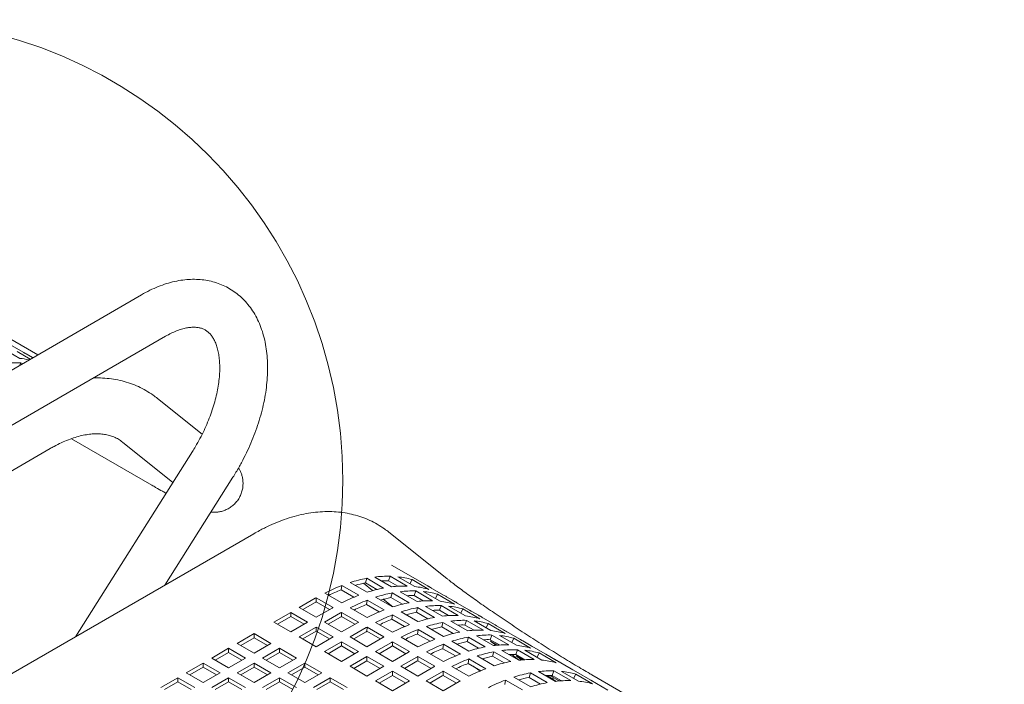
# Model space of a CAD drawing. Units: inches. Extents: x 0.1 to 8.5, y 0.3 to 10.8.
# Drawn here: x 7 to 7.8, y 8.4 to 9 of the extents above; entities that cross this region are included whole.
import ezdxf

# ---------------------------------------------------------------- set-up
doc = ezdxf.new("R2010")
doc.units = ezdxf.units.IN
doc.header["$MEASUREMENT"] = 0

msp = doc.modelspace()

# ---------------------------------------------------------------- linework, layer by layer
at = {"color": 7, "linetype": 'Continuous', "lineweight": 0}
for p, q in [((7.00903731, 8.70076396), (6.6694324, 8.89681371)), ((7.09019172, 8.74761345), (6.73663832, 8.54351142)), ((6.75538679, 8.51103458), (7.1089402, 8.71513661)), ((6.98164322, 8.70555474), (6.99490148, 8.69790091)), ((6.98480009, 8.7100799), (6.99805834, 8.70242608)), ((7.00318655, 8.6973864), (6.99278665, 8.70339013)), ((7.00502228, 8.69844612), (6.99984303, 8.70143604)), ((7.00499781, 8.69843203), (7.00470514, 8.69858896)), ((7.00470514, 8.69858896), (7.00498738, 8.69842603)), ((6.99504119, 8.6926842), (6.99568082, 8.69446209)), ((6.99690086, 8.69375777), (6.99568082, 8.69446209)), ((7.13776025, 8.63855991), (7.10274363, 8.66653967)), ((7.03535538, 8.63505408), (7.09833975, 8.59869398)), ((6.70243085, 8.44473544), (7.01877043, 8.62735439)), ((7.07543321, 8.63236065), (7.11489344, 8.60083029)), ((7.13012497, 8.62492286), (7.03856142, 8.48009168)), ((7.10842491, 8.52042304), (7.16182177, 8.60488386)), ((7.17809332, 8.56064175), (6.82504032, 8.3568286)), ((7.32938904, 8.52562149), (7.28393974, 8.56193738)), ((7.31577834, 8.51905047), (7.28603286, 8.53622217)), ((7.28375078, 8.52375367), (7.28506428, 8.52740457)), ((7.29832253, 8.51975075), (7.28506428, 8.52740457)), ((7.24659435, 8.51670878), (7.24705854, 8.52019863)), ((7.2603168, 8.5125448), (7.24705854, 8.52019863)), ((7.25365691, 8.52253117), (7.26691516, 8.51487734)), ((7.2639731, 8.5218904), (7.27115503, 8.51615172)), ((7.26566959, 8.52222772), (7.2665698, 8.52584372)), ((7.27462186, 8.51705969), (7.26566959, 8.52222772)), ((7.27982805, 8.51818989), (7.2665698, 8.52584372)), ((7.27288239, 8.52682324), (7.28614064, 8.51916941)), ((7.29092558, 8.51961174), (7.28375078, 8.52375367)), ((7.29093173, 8.52700628), (7.30418999, 8.51935245)), ((7.30049378, 8.52148623), (7.30207516, 8.52484168)), ((7.31533341, 8.51718785), (7.30207516, 8.52484168)), ((7.31399365, 8.52004051), (7.3272519, 8.51238668)), ((7.23374058, 8.51423848), (7.24699883, 8.50658466)), ((7.25648452, 8.5109993), (7.24659435, 8.51670878)), ((7.28557464, 8.51073678), (7.28647485, 8.51435278)), ((7.2997331, 8.50669895), (7.28647485, 8.51435278)), ((7.29278744, 8.51533229), (7.30604569, 8.50767847)), ((7.30365583, 8.51226273), (7.30496933, 8.51591363)), ((7.31083065, 8.5081208), (7.30365583, 8.51226273)), ((7.31822758, 8.5082598), (7.30496933, 8.51591363)), ((7.31083679, 8.51551534), (7.32409504, 8.50786151)), ((7.32039883, 8.50999529), (7.32198021, 8.51335074)), ((7.33523846, 8.50569691), (7.32198021, 8.51335074)), ((7.22628561, 8.51018857), (7.21375649, 8.50295566)), ((7.22628561, 8.50692239), (7.21658537, 8.50132255)), ((7.2270065, 8.5073361), (7.22702297, 8.51061174)), ((7.23743376, 8.50131657), (7.2270065, 8.5073361)), ((7.24028122, 8.50295791), (7.22702297, 8.51061174)), ((7.2664994, 8.50521784), (7.2669636, 8.50870769)), ((7.27638959, 8.49950836), (7.2664994, 8.50521784)), ((7.28022185, 8.50105386), (7.2669636, 8.50870769)), ((7.27356196, 8.51104023), (7.28682022, 8.5033864)), ((7.27959259, 8.50940979), (7.2870419, 8.50345747)), ((7.29452692, 8.50556874), (7.28557464, 8.51073678)), ((7.32356088, 8.50077179), (7.32487438, 8.50442269)), ((7.33813264, 8.49676886), (7.32487438, 8.50442269)), ((7.33568339, 8.50755952), (7.32903659, 8.51139664)), ((7.33074184, 8.5040244), (7.34400009, 8.49637057)), ((7.3338987, 8.50854956), (7.34715696, 8.50089574)), ((7.20710968, 8.49911854), (7.19385142, 8.49146471)), ((7.22036793, 8.49146471), (7.20710968, 8.49911854)), ((7.20710968, 8.49585235), (7.20710968, 8.49911854)), ((7.21375649, 8.50295566), (7.22701474, 8.49530183)), ((7.22701474, 8.49530183), (7.23954387, 8.50253474)), ((7.24619067, 8.49869763), (7.23366154, 8.49146472)), ((7.24691155, 8.49584516), (7.24692802, 8.4991208)), ((7.26018627, 8.49146697), (7.24692802, 8.4991208)), ((7.25364563, 8.50274754), (7.26690388, 8.49509371)), ((7.28640445, 8.4937269), (7.28686865, 8.49721674)), ((7.3001269, 8.48956292), (7.28686865, 8.49721674)), ((7.29346702, 8.49954928), (7.30672527, 8.49189546)), ((7.3054797, 8.49924584), (7.3063799, 8.50286183)), ((7.31443198, 8.4940778), (7.3054797, 8.49924584)), ((7.31963816, 8.49520801), (7.3063799, 8.50286183)), ((7.31269249, 8.50384135), (7.32595074, 8.49618753)), ((7.3307357, 8.49662985), (7.32356088, 8.50077179)), ((7.34030388, 8.49850435), (7.34188526, 8.50185979)), ((7.35514351, 8.49420597), (7.34188526, 8.50185979)), ((7.35558844, 8.49606858), (7.34894164, 8.4999057)), ((7.35380376, 8.49705862), (7.36706201, 8.48940479)), ((7.19385142, 8.49146471), (7.20710968, 8.48381088)), ((7.20710968, 8.49585235), (7.19668031, 8.48983161)), ((7.21753904, 8.48983161), (7.20710968, 8.49585235)), ((7.20710968, 8.48381088), (7.22036793, 8.49146471)), ((7.23366154, 8.49146472), (7.24691979, 8.48381089)), ((7.24619067, 8.49543144), (7.23649042, 8.48983161)), ((7.25733882, 8.48982562), (7.24691155, 8.49584516)), ((7.24691979, 8.48381089), (7.25944892, 8.4910438)), ((7.27355068, 8.4912566), (7.28680893, 8.48360277)), ((7.29629465, 8.48801741), (7.28640445, 8.4937269)), ((7.32538475, 8.4877549), (7.32628495, 8.49137089)), ((7.33954321, 8.48371707), (7.32628495, 8.49137089)), ((7.33259754, 8.49235041), (7.3458558, 8.48469658)), ((7.34346593, 8.48928085), (7.34477943, 8.49293175)), ((7.35064075, 8.48513891), (7.34346593, 8.48928085)), ((7.35803769, 8.48527792), (7.34477943, 8.49293175)), ((7.35064689, 8.49253346), (7.36390514, 8.48487963)), ((7.36020894, 8.48701341), (7.36179031, 8.49036885)), ((7.37504857, 8.48271502), (7.36179031, 8.49036885)), ((7.17838347, 8.48253525), (7.16512522, 8.47488142)), ((7.19164172, 8.47488142), (7.17838347, 8.48253525)), ((7.17838347, 8.47926907), (7.17838347, 8.48253525)), ((7.22701473, 8.48762759), (7.21375648, 8.47997377)), ((7.22701473, 8.48436141), (7.21658537, 8.47834067)), ((7.24027298, 8.47997377), (7.22701473, 8.48762759)), ((7.22701473, 8.48436141), (7.22701473, 8.48762759)), ((7.23744409, 8.47834067), (7.22701473, 8.48436141)), ((7.26609572, 8.48720668), (7.25356659, 8.47997377)), ((7.26609572, 8.4839405), (7.25639547, 8.47834067)), ((7.2668166, 8.48435422), (7.26683307, 8.48762986)), ((7.27724388, 8.47833467), (7.2668166, 8.48435422)), ((7.28009132, 8.47997603), (7.26683307, 8.48762986)), ((7.3063095, 8.48223595), (7.3067737, 8.4857258)), ((7.3161997, 8.47652646), (7.3063095, 8.48223595)), ((7.32003195, 8.47807197), (7.3067737, 8.4857258)), ((7.31337207, 8.48805834), (7.32663032, 8.48040451)), ((7.33433703, 8.48258685), (7.32538475, 8.4877549)), ((7.35250262, 8.48085946), (7.36576087, 8.47320563)), ((7.36337101, 8.47778989), (7.36468451, 8.48144079)), ((7.37794276, 8.47378697), (7.36468451, 8.48144079)), ((7.37549349, 8.48457764), (7.3688467, 8.48841476)), ((7.37055196, 8.4810425), (7.38381022, 8.47338867)), ((7.37370881, 8.48556768), (7.38696706, 8.47791385)), ((7.16512522, 8.47488142), (7.17838347, 8.46722759)), ((7.17838347, 8.47926907), (7.16795411, 8.47324832)), ((7.18881283, 8.47324832), (7.17838347, 8.47926907)), ((7.17838347, 8.46722759), (7.19164172, 8.47488142)), ((7.21375648, 8.47997377), (7.22701473, 8.47231994)), ((7.22701473, 8.47231994), (7.24027298, 8.47997377)), ((7.24691978, 8.47613665), (7.23366153, 8.46848282)), ((7.26017804, 8.46848282), (7.24691978, 8.47613665)), ((7.24691978, 8.47287047), (7.24691978, 8.47613665)), ((7.25356659, 8.47997377), (7.26682485, 8.47231995)), ((7.26682485, 8.47231995), (7.27935397, 8.47955286)), ((7.28600077, 8.47571574), (7.27347164, 8.46848283)), ((7.28672165, 8.47286327), (7.28673812, 8.47613891)), ((7.29999638, 8.46848509), (7.28673812, 8.47613891)), ((7.29345573, 8.47976566), (7.30671399, 8.47211183)), ((7.32621458, 8.470745), (7.32667877, 8.47423485)), ((7.33993703, 8.46658102), (7.32667877, 8.47423485)), ((7.33327714, 8.47656739), (7.34653539, 8.46891356)), ((7.34528982, 8.47626394), (7.34619003, 8.47987994)), ((7.35424209, 8.47109591), (7.34528982, 8.47626394)), ((7.35944828, 8.47222611), (7.34619003, 8.47987994)), ((7.37040727, 8.47363895), (7.36320921, 8.4777943)), ((7.3705458, 8.47364797), (7.36337101, 8.47778989)), ((7.36763163, 8.47341025), (7.36364202, 8.47659756)), ((7.36364202, 8.47659756), (7.36895482, 8.47353054)), ((7.38011401, 8.47552245), (7.38169539, 8.4788779)), ((7.39495364, 8.47122407), (7.38169539, 8.4788779)), ((7.39539857, 8.47308669), (7.38875175, 8.47692381)), ((7.39361388, 8.47407673), (7.40687213, 8.4664229)), ((7.15847841, 8.4710443), (7.14522016, 8.46339048)), ((7.15847841, 8.46777812), (7.14804904, 8.46175737)), ((7.17173666, 8.46339047), (7.15847841, 8.4710443)), ((7.15847841, 8.46777812), (7.15847841, 8.4710443)), ((7.16890777, 8.46175737), (7.15847841, 8.46777812)), ((7.19828852, 8.47104431), (7.18503027, 8.46339048)), ((7.19828852, 8.46777812), (7.18785916, 8.46175738)), ((7.21154678, 8.46339048), (7.19828852, 8.47104431)), ((7.19828852, 8.46777812), (7.19828852, 8.47104431)), ((7.20871789, 8.46175738), (7.19828852, 8.46777812)), ((7.23366153, 8.46848282), (7.24691978, 8.460829)), ((7.24691978, 8.47287047), (7.23649042, 8.46684973)), ((7.25734916, 8.46684972), (7.24691978, 8.47287047)), ((7.24691978, 8.460829), (7.26017804, 8.46848282)), ((7.27347164, 8.46848283), (7.2867299, 8.460829)), ((7.28600077, 8.47244956), (7.27630052, 8.46684973)), ((7.29714893, 8.46684373), (7.28672165, 8.47286327)), ((7.2867299, 8.460829), (7.29925902, 8.46806191)), ((7.31336081, 8.4682747), (7.32661906, 8.46062088)), ((7.33610475, 8.46503552), (7.32621458, 8.470745)), ((7.36519487, 8.464773), (7.36609508, 8.468389)), ((7.37935333, 8.46073517), (7.36609508, 8.468389)), ((7.37240767, 8.46936851), (7.38566592, 8.46171469)), ((7.38542252, 8.46213529), (7.37825145, 8.46627507)), ((7.38018086, 8.46632289), (7.38542252, 8.46213529)), ((7.39031233, 8.462148), (7.38311426, 8.46630336)), ((7.38327606, 8.46629895), (7.38458956, 8.46994985)), ((7.39045088, 8.46215702), (7.38327606, 8.46629895)), ((7.39784781, 8.46229602), (7.38458956, 8.46994985)), ((7.39045702, 8.46955156), (7.40371527, 8.46189773)), ((7.40001906, 8.46403151), (7.40160044, 8.46738696)), ((7.41485869, 8.45973313), (7.40160044, 8.46738696)), ((7.41530362, 8.46159574), (7.40865682, 8.46543286)), ((7.13857335, 8.45955336), (7.1253151, 8.45189953)), ((7.15183161, 8.45189953), (7.13857335, 8.45955336)), ((7.13857335, 8.45628718), (7.13857335, 8.45955336)), ((7.14522016, 8.46339048), (7.15847841, 8.45573665)), ((7.15847841, 8.45573665), (7.17173666, 8.46339047)), ((7.17838346, 8.45955336), (7.16512521, 8.45189953)), ((7.19164171, 8.45189953), (7.17838346, 8.45955336)), ((7.17838346, 8.45628718), (7.17838346, 8.45955336)), ((7.18503027, 8.46339048), (7.19828852, 8.45573665)), ((7.19828852, 8.45573665), (7.21154678, 8.46339048)), ((7.21819357, 8.45955336), (7.20493532, 8.45189954)), ((7.23145183, 8.45189954), (7.21819357, 8.45955336)), ((7.21819357, 8.45628718), (7.21819357, 8.45955336)), ((7.26682484, 8.46464571), (7.25356658, 8.45699188)), ((7.26682484, 8.46137953), (7.25639547, 8.45535878)), ((7.28008309, 8.45699188), (7.26682484, 8.46464571)), ((7.26682484, 8.46137953), (7.26682484, 8.46464571)), ((7.27725421, 8.45535878), (7.26682484, 8.46137953)), ((7.30590584, 8.46422479), (7.29337672, 8.45699188)), ((7.30590584, 8.46095861), (7.2962056, 8.45535877)), ((7.30662673, 8.46137232), (7.30664319, 8.46464796)), ((7.31705398, 8.45535279), (7.30662673, 8.46137232)), ((7.31990145, 8.45699413), (7.30664319, 8.46464796)), ((7.34611963, 8.45925406), (7.34658383, 8.4627439)), ((7.35600981, 8.45354458), (7.34611963, 8.45925406)), ((7.35984208, 8.45509008), (7.34658383, 8.4627439)), ((7.35318219, 8.46507645), (7.36644045, 8.45742262)), ((7.37414714, 8.45960497), (7.36519487, 8.464773)), ((7.38753669, 8.4619193), (7.38354707, 8.46510662)), ((7.38354707, 8.46510662), (7.38885987, 8.4620396)), ((7.41351893, 8.46258578), (7.42677719, 8.45493196)), ((7.1253151, 8.45189953), (7.13857335, 8.4442457)), ((7.13857335, 8.45628718), (7.12814399, 8.45026643)), ((7.14900272, 8.45026643), (7.13857335, 8.45628718)), ((7.13857335, 8.4442457), (7.15183161, 8.45189953)), ((7.16512521, 8.45189953), (7.17838346, 8.44424571)), ((7.17838346, 8.45628718), (7.16795409, 8.45026643)), ((7.18881282, 8.45026643), (7.17838346, 8.45628718)), ((7.17838346, 8.44424571), (7.19164171, 8.45189953)), ((7.20493532, 8.45189954), (7.21819357, 8.44424571)), ((7.21819357, 8.45628718), (7.20776421, 8.45026644)), ((7.22862295, 8.45026643), (7.21819357, 8.45628718)), ((7.21819357, 8.44424571), (7.23145183, 8.45189954)), ((7.25356658, 8.45699188), (7.26682484, 8.44933806)), ((7.26682484, 8.44933806), (7.28008309, 8.45699188)), ((7.28672991, 8.45315476), (7.27347165, 8.44550093)), ((7.29998816, 8.44550093), (7.28672991, 8.45315476)), ((7.28672991, 8.44988857), (7.28672991, 8.45315476)), ((7.29337672, 8.45699188), (7.30663497, 8.44933805)), ((7.30663497, 8.44933805), (7.3191641, 8.45657096)), ((7.32581089, 8.45273385), (7.31328177, 8.44550093)), ((7.32653178, 8.44988138), (7.32654825, 8.45315702)), ((7.3398065, 8.44550319), (7.32654825, 8.45315702)), ((7.33326586, 8.45678376), (7.34652411, 8.44912993)), ((7.3938327, 8.44824073), (7.39473291, 8.45185673)), ((7.40799114, 8.44420291), (7.39473291, 8.45185673)), ((7.4010455, 8.45283625), (7.41430373, 8.44518243)), ((7.41191389, 8.44976668), (7.41322739, 8.45341758)), ((7.42648562, 8.44576377), (7.41322739, 8.45341758)), ((7.41909484, 8.45301929), (7.43235308, 8.44536548)), ((7.44394145, 8.44506348), (7.42856187, 8.45394192)), ((7.42865689, 8.44749924), (7.43023827, 8.45085469)), ((7.4434965, 8.44320087), (7.43023827, 8.45085469)), ((7.76586254, 8.26385806), (7.44283044, 8.45034052)), ((7.1186683, 8.44806241), (7.10541004, 8.44040859)), ((7.1186683, 8.44479623), (7.10823893, 8.43877549)), ((7.13192655, 8.44040859), (7.1186683, 8.44806241)), ((7.1186683, 8.44479623), (7.1186683, 8.44806241)), ((7.12909766, 8.43877549), (7.1186683, 8.44479623)), ((7.15847841, 8.44806242), (7.14522015, 8.44040859)), ((7.15847841, 8.44479623), (7.14804904, 8.43877549)), ((7.17173666, 8.44040859), (7.15847841, 8.44806242)), ((7.15847841, 8.44479623), (7.15847841, 8.44806242)), ((7.16890777, 8.43877549), (7.15847841, 8.44479623)), ((7.19828851, 8.44806242), (7.18503026, 8.44040859)), ((7.19828851, 8.44479623), (7.18785915, 8.43877549)), ((7.21154676, 8.44040859), (7.19828851, 8.44806242)), ((7.19828851, 8.44479623), (7.19828851, 8.44806242)), ((7.20871789, 8.43877548), (7.19828851, 8.44479623)), ((7.23809863, 8.44806242), (7.22484037, 8.4404086)), ((7.23809863, 8.44479624), (7.22766926, 8.4387755)), ((7.25135688, 8.4404086), (7.23809863, 8.44806242)), ((7.23809863, 8.44479624), (7.23809863, 8.44806242)), ((7.248528, 8.43877549), (7.23809863, 8.44479624)), ((7.27347165, 8.44550093), (7.28672991, 8.4378471)), ((7.28672991, 8.44988857), (7.27630054, 8.44386783)), ((7.29715926, 8.44386784), (7.28672991, 8.44988857)), ((7.28672991, 8.4378471), (7.29998816, 8.44550093)), ((7.31328177, 8.44550093), (7.32654002, 8.43784711)), ((7.32581089, 8.44946766), (7.31611065, 8.44386783)), ((7.33695904, 8.44386185), (7.32653178, 8.44988138)), ((7.32654002, 8.43784711), (7.33906915, 8.44508002)), ((7.37475746, 8.44272179), (7.37522166, 8.44621164)), ((7.38847989, 8.43855782), (7.37522166, 8.44621164)), ((7.38182002, 8.44854418), (7.39507826, 8.44089036)), ((7.40278497, 8.4430727), (7.3938327, 8.44824073)), ((7.41197437, 8.44680724), (7.40825145, 8.44978147)), ((7.41006857, 8.44979608), (7.41671037, 8.44596185)), ((7.4124379, 8.44937518), (7.41175208, 8.4497711)), ((7.41908868, 8.44562476), (7.41191389, 8.44976668)), ((7.41197437, 8.44680724), (7.41286377, 8.44818245)), ((7.4147067, 8.4452299), (7.41197437, 8.44680724)), ((7.41203624, 8.44969606), (7.4124379, 8.44937518)), ((7.41671037, 8.44596185), (7.41730016, 8.4454907)), ((7.41898462, 8.44561802), (7.41868304, 8.44585895)), ((7.44215676, 8.44605352), (7.45541499, 8.4383997))]:
    msp.add_line(p, q, dxfattribs=at)
at = {"color": 7, "linetype": 'Continuous', "lineweight": 0, "flags": 128}
for points in [[(6.99805834, 8.70242608), (6.99925899, 8.70176885), (6.99984303, 8.70143604)], [(7.3272519, 8.51238668), (7.32845255, 8.51172945), (7.32903659, 8.51139664)], [(7.34715696, 8.50089574), (7.3483576, 8.50023851), (7.34894164, 8.4999057)], [(7.36706201, 8.48940479), (7.36826265, 8.48874757), (7.3688467, 8.48841476)], [(7.38696706, 8.47791385), (7.38816771, 8.47725663), (7.38875175, 8.47692381)], [(7.40687213, 8.4664229), (7.40807278, 8.46576567), (7.40865682, 8.46543286)], [(7.42677719, 8.45493196), (7.42797783, 8.45427473), (7.42856187, 8.45394192)]]:
    msp.add_lwpolyline(points, dxfattribs=at)
at = {"color": 7, "linetype": 'Continuous', "lineweight": 0}
msp.add_circle((6.88747345, 8.60244781), 0.36041005, dxfattribs=at)
for centre, radius, start, end in [((6.98761195, 8.63034933), 0.06794375, 77.71912582, 83.84101186), ((6.99351934, 8.61182946), 0.08266089, 88.50161488, 96.96269687), ((7.2829028, 8.44477195), 0.08266089, 88.50161488, 96.96269687), ((7.298089, 8.38831125), 0.14141565, 111.1526754, 117.06689233), ((7.28686821, 8.41989245), 0.10787815, 100.84545544, 107.93027244), ((7.28485927, 8.42154402), 0.10249611, 100.79079093, 105.48744621), ((7.28160434, 8.4463882), 0.07739524, 88.4107855, 92.46745235), ((7.29616105, 8.43711812), 0.08266089, 88.50161488, 96.96269687), ((7.28383217, 8.46069203), 0.0666932, 74.12521815, 83.88922585), ((7.28591384, 8.46731847), 0.05973348, 58.04478393, 61.96018859), ((7.2954867, 8.39014385), 0.1356803, 111.12167355, 115.63005068), ((7.31134725, 8.38065743), 0.14141565, 111.1526754, 117.06689233), ((7.30012646, 8.41223863), 0.10787815, 100.84545544, 107.93027244), ((7.30677326, 8.40840151), 0.10787815, 100.84545544, 107.93027244), ((7.30280785, 8.433281), 0.08266089, 88.50161488, 96.96269687), ((7.30150939, 8.43489726), 0.07739524, 88.4107855, 92.46745235), ((7.29709043, 8.45303821), 0.0666932, 74.12521815, 83.88922585), ((7.30373722, 8.44920109), 0.0666932, 74.12521815, 83.88922585), ((7.31453706, 8.35727012), 0.17655699, 119.71397648, 119.9898667), ((7.30872177, 8.36411495), 0.16489294, 119.70705594, 119.99586261), ((7.31799405, 8.37682031), 0.14141565, 111.1526754, 117.06689233), ((7.31539176, 8.3786529), 0.1356803, 111.12167355, 115.63005068), ((7.30476432, 8.41005308), 0.10249611, 100.79079093, 105.48744621), ((7.32003152, 8.40074768), 0.10787815, 100.84545544, 107.93027244), ((7.3160661, 8.42562718), 0.08266089, 88.50161488, 96.96269687), ((7.3227129, 8.42179006), 0.08266089, 88.50161488, 96.96269687), ((7.31699548, 8.44154726), 0.0666932, 74.12521815, 83.88922585), ((7.32364228, 8.43771015), 0.0666932, 74.12521815, 83.88922585), ((7.30581889, 8.45582753), 0.05973348, 58.04478393, 61.96018859), ((7.32779532, 8.34961629), 0.17655699, 119.71397648, 119.9898667), ((7.33444212, 8.34577918), 0.17655699, 119.71397648, 119.9898667), ((7.33125231, 8.36916649), 0.14141565, 111.1526754, 117.06689233), ((7.33789911, 8.36532937), 0.14141565, 111.1526754, 117.06689233), ((7.32667831, 8.39691057), 0.10787815, 100.84545544, 107.93027244), ((7.32466937, 8.39856214), 0.10249611, 100.79079093, 105.48744621), ((7.32141444, 8.42340632), 0.07739524, 88.4107855, 92.46745235), ((7.33597116, 8.41413623), 0.08266089, 88.50161488, 96.96269687), ((7.33690053, 8.43005632), 0.0666932, 74.12521815, 83.88922585), ((7.32572395, 8.44433659), 0.05973348, 58.04478393, 61.96018859), ((7.32862683, 8.35262401), 0.16489294, 119.70705594, 119.99586261), ((7.34770037, 8.33812535), 0.17655699, 119.71397648, 119.9898667), ((7.33529681, 8.36716196), 0.1356803, 111.12167355, 115.63005068), ((7.35115736, 8.35767554), 0.14141565, 111.1526754, 117.06689233), ((7.33993657, 8.38925674), 0.10787815, 100.84545544, 107.93027244), ((7.34658337, 8.38541963), 0.10787815, 100.84545544, 107.93027244), ((7.34261795, 8.41029912), 0.08266089, 88.50161488, 96.96269687), ((7.3413195, 8.41191538), 0.07739524, 88.4107855, 92.46745235), ((7.34354733, 8.42621921), 0.0666932, 74.12521815, 83.88922585), ((7.35434717, 8.33428823), 0.17655699, 119.71397648, 119.9898667), ((7.34853188, 8.34113307), 0.16489294, 119.70705594, 119.99586261), ((7.35780416, 8.35383843), 0.14141565, 111.1526754, 117.06689233), ((7.35520186, 8.35567102), 0.1356803, 111.12167355, 115.63005068), ((7.34457442, 8.38707119), 0.10249611, 100.79079093, 105.48744621), ((7.35984162, 8.3777658), 0.10787815, 100.84545544, 107.93027244), ((7.35587621, 8.40264529), 0.08266089, 88.50161488, 96.96269687), ((7.36252303, 8.39880817), 0.08266089, 88.50161488, 96.96269687), ((7.35680558, 8.41856538), 0.0666932, 74.12521815, 83.88922585), ((7.3634524, 8.41472825), 0.0666932, 74.12521815, 83.88922585), ((7.345629, 8.43284565), 0.05973348, 58.04478393, 61.96018859), ((7.36760542, 8.32663441), 0.17655699, 119.71397648, 119.9898667), ((7.37425222, 8.32279729), 0.17655699, 119.71397648, 119.9898667), ((7.37106241, 8.3461846), 0.14141565, 111.1526754, 117.06689233), ((7.37770923, 8.34234747), 0.14141565, 111.1526754, 117.06689233), ((7.36648844, 8.37392867), 0.10787815, 100.84545544, 107.93027244), ((7.36447949, 8.37558024), 0.10249611, 100.79079093, 105.48744621), ((7.36122457, 8.40042442), 0.07739524, 88.4107855, 92.46745235), ((7.37578128, 8.39115434), 0.08266089, 88.50161488, 96.96269687), ((7.37671065, 8.40707443), 0.0666932, 74.12521815, 83.88922585), ((7.36553407, 8.42135469), 0.05973348, 58.04478393, 61.96018859), ((7.36843693, 8.32964213), 0.16489294, 119.70705594, 119.99586261), ((7.38751047, 8.31514347), 0.17655699, 119.71397648, 119.9898667), ((7.37510693, 8.34418007), 0.1356803, 111.12167355, 115.63005068), ((7.39096748, 8.33469365), 0.14141565, 111.1526754, 117.06689233), ((7.37974669, 8.36627485), 0.10787815, 100.84545544, 107.93027244), ((7.38639349, 8.36243773), 0.10787815, 100.84545544, 107.93027244), ((7.38242808, 8.38731722), 0.08266089, 88.50161488, 96.96269687), ((7.38112962, 8.38893348), 0.07739524, 88.4107855, 92.46745235), ((7.38335745, 8.40323731), 0.0666932, 74.12521815, 83.88922585), ((7.39415729, 8.31130634), 0.17655699, 119.71397648, 119.9898667), ((7.388342, 8.31815117), 0.16489294, 119.70705594, 119.99586261), ((7.39761428, 8.33085653), 0.14141565, 111.1526754, 117.06689233), ((7.39501199, 8.33268912), 0.1356803, 111.12167355, 115.63005068), ((7.38438455, 8.3640893), 0.10249611, 100.79079093, 105.48744621), ((7.39965175, 8.3547839), 0.10787815, 100.84545544, 107.93027244), ((7.39568633, 8.3796634), 0.08266089, 88.50161488, 96.96269687), ((7.39661571, 8.39558348), 0.0666932, 74.12521815, 83.88922585), ((7.38543912, 8.40986375), 0.05973348, 58.04478393, 61.96018859), ((7.40741555, 8.30365251), 0.17655699, 119.71397648, 119.9898667), ((7.41406235, 8.2998154), 0.17655699, 119.71397648, 119.9898667), ((7.41087254, 8.32320271), 0.14141565, 111.1526754, 117.06689233), ((7.41503132, 8.34590546), 0.10787815, 100.84545544, 107.93027244), ((7.41106591, 8.37078496), 0.08266089, 88.50161488, 96.96269687), ((7.41199528, 8.38670504), 0.0666932, 74.12521815, 83.88922585), ((7.40824705, 8.30666023), 0.16489294, 119.70705594, 119.99586261), ((7.4273206, 8.29216157), 0.17655699, 119.71397648, 119.9898667), ((7.42625211, 8.31432426), 0.14141565, 111.1526754, 117.06689233), ((7.41302238, 8.34755703), 0.10249611, 100.79079093, 105.48744621), ((7.42828955, 8.33825165), 0.10787815, 100.84545544, 107.93027244), ((7.40976745, 8.37240121), 0.07739524, 88.4107855, 92.46745235), ((7.42432414, 8.36313114), 0.08266089, 88.50161488, 96.96269687), ((7.42525352, 8.37905123), 0.0666932, 74.12521815, 83.88922585), ((7.41407695, 8.39333148), 0.05973348, 58.04478393, 61.96018859)]:
    msp.add_arc(centre, radius, start, end, dxfattribs=at)
for points, knots in [([(7.16182177, 8.60488386), (7.16263036, 8.60618355), (7.16494841, 8.60990951), (7.16852854, 8.61622616), (7.17243461, 8.6238568), (7.17597155, 8.63162417), (7.17912601, 8.63948802), (7.18187891, 8.64741429), (7.18421369, 8.65536771), (7.18611383, 8.66331357), (7.18756324, 8.67121713), (7.18854601, 8.67904333), (7.18904638, 8.68675612), (7.18904902, 8.69431727), (7.18853969, 8.70168303), (7.18750779, 8.70880453), (7.18594869, 8.71562777), (7.18386629, 8.72209697), (7.18127467, 8.72815696), (7.17819885, 8.73375797), (7.17467233, 8.73885969), (7.17073353, 8.74343276), (7.1664226, 8.74745868), (7.16177783, 8.7509265), (7.15683467, 8.75383101), (7.15162715, 8.75616782), (7.14618571, 8.75793527), (7.14053615, 8.75913235), (7.134697, 8.75975755), (7.12868461, 8.75980653), (7.12251632, 8.75927295), (7.116214, 8.75814918), (7.10980558, 8.75643493), (7.1033288, 8.75411969), (7.09676251, 8.75123684), (7.0924055, 8.74883422), (7.09019172, 8.74761345)], [0, 0, 0, 0, 0.016372807, 0.046937566, 0.07751539, 0.108114559, 0.138752297, 0.169446091, 0.200212479, 0.231066718, 0.262021482, 0.293084144, 0.324253341, 0.355514317, 0.386829527, 0.41810897, 0.449245107, 0.480105348, 0.510548259, 0.540456457, 0.569763029, 0.598467003, 0.626631439, 0.654367881, 0.681820051, 0.709147847, 0.736466563, 0.763935298, 0.791702976, 0.819893218, 0.848591655, 0.877835271, 0.90760588, 0.937833653, 0.968413594, 1, 1, 1, 1]), ([(7.1089402, 8.71513661), (7.10971915, 8.715575), (7.11198217, 8.71684862), (7.11562143, 8.71859161), (7.11974787, 8.72020341), (7.12361732, 8.72133832), (7.12719434, 8.72202946), (7.13045511, 8.72230971), (7.13339821, 8.72221762), (7.1360535, 8.72178304), (7.13849427, 8.72100178), (7.14073422, 8.71984685), (7.14277425, 8.71829166), (7.14460907, 8.71634835), (7.14622906, 8.71406357), (7.14771313, 8.71131397), (7.14903131, 8.70804041), (7.15012976, 8.704208), (7.15093785, 8.69994941), (7.15143109, 8.69528164), (7.15158558, 8.69023285), (7.15138084, 8.68483992), (7.15080147, 8.67914538), (7.14983724, 8.67319532), (7.14848333, 8.66703981), (7.14674051, 8.66073174), (7.14461495, 8.65432559), (7.14211748, 8.64787706), (7.13926535, 8.6414406), (7.13607394, 8.63507542), (7.13299933, 8.62956047), (7.13093468, 8.62622927), (7.13012497, 8.62492286)], [0, 0, 0, 0, 0.01715634, 0.049842754, 0.082422108, 0.114990013, 0.147676065, 0.180738887, 0.214596888, 0.249924469, 0.287815623, 0.329926532, 0.372005201, 0.409076624, 0.443337072, 0.475953321, 0.510561278, 0.544125738, 0.57717263, 0.610030588, 0.642870757, 0.675778806, 0.708818797, 0.742018723, 0.775382796, 0.808902146, 0.842559335, 0.876331696, 0.910194737, 0.944121601, 0.978085897, 1, 1, 1, 1]), ([(7.10274363, 8.66653967), (7.10162978, 8.66739861), (7.09874138, 8.66962599), (7.09377734, 8.67277643), (7.08782661, 8.67585473), (7.08160598, 8.67836518), (7.07514626, 8.68030913), (7.06846514, 8.6816953), (7.06157165, 8.68246665), (7.0562114, 8.68273626), (7.05313458, 8.6825617), (7.05244492, 8.68252257)], [0, 0, 0, 0, 0.078883946, 0.204559368, 0.329819723, 0.4549393, 0.580343101, 0.706512712, 0.833873672, 0.962763512, 1, 1, 1, 1]), ([(7.01877043, 8.62735439), (7.0197794, 8.62792494), (7.02271418, 8.62958448), (7.02749259, 8.63196073), (7.03302266, 8.63431394), (7.03835727, 8.63616644), (7.0434669, 8.63753625), (7.04832602, 8.63843622), (7.05291882, 8.63888521), (7.05724138, 8.63890242), (7.06130485, 8.63850111), (7.06513993, 8.63768416), (7.0687875, 8.63641358), (7.07223864, 8.63471151), (7.07437043, 8.63314274), (7.07543321, 8.63236065)], [0, 0, 0, 0, 0.039417953, 0.114654654, 0.189733806, 0.264775938, 0.33990399, 0.415361263, 0.491509682, 0.568870493, 0.648181873, 0.730452053, 0.816935243, 0.908735042, 1, 1, 1, 1]), ([(7.14455663, 8.57757461), (7.1450043, 8.57752985), (7.1461947, 8.57741081), (7.14849383, 8.57744901), (7.15135258, 8.57779449), (7.15437835, 8.57857027), (7.15742803, 8.57982787), (7.16036588, 8.58158907), (7.16305566, 8.58382768), (7.16544597, 8.58655394), (7.16738279, 8.5896729), (7.16876483, 8.59303919), (7.16956014, 8.5964052), (7.16983182, 8.59967563), (7.1696536, 8.60276958), (7.16911228, 8.60561327), (7.16830253, 8.60817562), (7.16731664, 8.61040239), (7.16660153, 8.61176562), (7.16624052, 8.61231937), (7.16623767, 8.61232374)], [0, 0, 0, 0, 0.036029976, 0.095808511, 0.15522366, 0.215309434, 0.276544169, 0.338589836, 0.401077569, 0.463793936, 0.531299029, 0.595689568, 0.657374337, 0.716881726, 0.77454894, 0.83070632, 0.88594204, 0.941619398, 0.999538811, 1, 1, 1, 1]), ([(7.09833975, 8.59869398), (7.09933669, 8.59812048), (7.10224996, 8.59644463), (7.10603373, 8.59430095), (7.10864566, 8.5928662), (7.10954585, 8.59237172)], [0, 0, 0, 0, 0.254254668, 0.742981133, 1, 1, 1, 1]), ([(7.28393974, 8.56193738), (7.28282589, 8.56279632), (7.27993749, 8.5650237), (7.27497345, 8.5681741), (7.26902274, 8.57125257), (7.26280203, 8.57376239), (7.2563426, 8.57570871), (7.24966039, 8.57708596), (7.24277102, 8.57789108), (7.23568914, 8.57811817), (7.22843145, 8.57776089), (7.22101795, 8.5768134), (7.21347304, 8.57527198), (7.20582595, 8.57313612), (7.19810931, 8.57041355), (7.1903598, 8.56710582), (7.18367932, 8.5637952), (7.17960334, 8.5614942), (7.17809332, 8.56064175)], [0, 0, 0, 0, 0.039595567, 0.102677979, 0.165552049, 0.228355456, 0.291301529, 0.354632005, 0.418560461, 0.483256347, 0.548832472, 0.615333767, 0.68273463, 0.750945051, 0.819827462, 0.88921976, 0.958959307, 1, 1, 1, 1]), ([(7.44283044, 8.45034052), (7.44187262, 8.45089515), (7.4391085, 8.45249573), (7.43432091, 8.45531383), (7.42841717, 8.45884355), (7.42229918, 8.46255795), (7.41601396, 8.46642824), (7.4096039, 8.47042875), (7.40311349, 8.47453199), (7.3965867, 8.47871034), (7.39006762, 8.48293562), (7.38360027, 8.48717936), (7.37722837, 8.49141288), (7.37099493, 8.49560737), (7.36494231, 8.49973428), (7.35911187, 8.50376494), (7.35354422, 8.50767094), (7.34827885, 8.51142394), (7.34335495, 8.51499506), (7.33880828, 8.518357), (7.33468405, 8.52147503), (7.33158877, 8.52387249), (7.32993919, 8.52518407), (7.32938904, 8.52562149)], [0, 0, 0, 0, 0.026378036, 0.076123327, 0.126015287, 0.176051571, 0.226193476, 0.276411574, 0.326682588, 0.376987401, 0.42730993, 0.477633864, 0.527940461, 0.578213728, 0.62843613, 0.678586115, 0.728636943, 0.778554369, 0.828291791, 0.877785463, 0.926944254, 0.975635264, 1, 1, 1, 1]), ([(7.34996197, 8.45703592), (7.35146989, 8.45601917), (7.35334933, 8.45475191), (7.35528218, 8.45347317), (7.35566426, 8.45322039)], [0, 0, 0, 0, 0.802325005, 1, 1, 1, 1])]:
    msp.add_open_spline(points, degree=3, knots=knots, dxfattribs=at)

doc.saveas('drawing.dxf')
